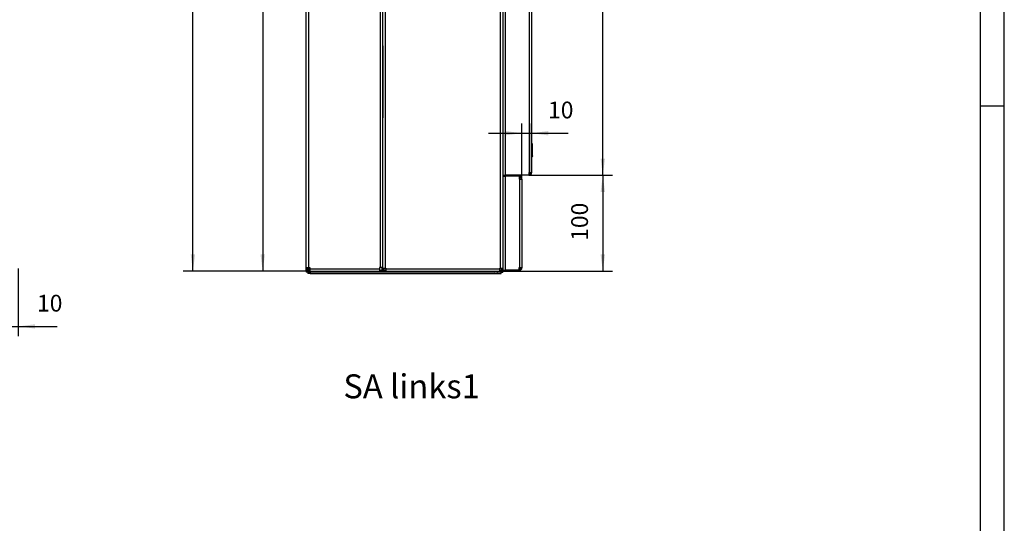
# Model space of a CAD drawing. Units: millimetres. Extents: x -5 to 589, y -7 to 413.
# Drawn here: x 383 to 589, y 203 to 308 of the extents above; entities that cross this region are included whole.
import ezdxf

# ---------------------------------------------------------------- set-up
doc = ezdxf.new("R2010")
doc.units = ezdxf.units.MM
doc.layers.add('1', color=7, linetype='Continuous')
doc.styles.add('CONVERTER_11', font='txt.shx', dxfattribs={"width": 0.9})
doc.dimstyles.new('ME10_DIM_11', dxfattribs={"dimtxt": 17.5, "dimasz": 17.5, "dimexe": 10, "dimexo": 0, "dimgap": 10, "dimtad": 1, "dimdsep": 46, "dimtxsty": 'CONVERTER_11', "dimsah": 1, "dimcen": 0.09, "dimclrd": 2, "dimclre": 2, "dimclrt": 3, "dimadec": 0, "dimazin": 0, "dimtfac": 1, "dimtdec": 4, "dimtix": 1, "dimtmove": 0, "dimatfit": 3, "dimfxl": 0, "dimtolj": 1, "dimtzin": 0, "dimarcsym": 0})
doc.dimstyles.new('ME10_DIM_12', dxfattribs={"dimtxt": 17.5, "dimasz": 17.5, "dimexe": 10, "dimexo": 0, "dimgap": 10, "dimtad": 1, "dimdsep": 46, "dimtxsty": 'CONVERTER_11', "dimsah": 1, "dimcen": 0.09, "dimclrd": 2, "dimclre": 2, "dimclrt": 3, "dimadec": 0, "dimazin": 0, "dimtfac": 1, "dimtdec": 4, "dimtix": 1, "dimtmove": 0, "dimatfit": 3, "dimfxl": 0, "dimtolj": 1, "dimtzin": 0, "dimarcsym": 0})
doc.dimstyles.new('ME10_DIM_13', dxfattribs={"dimtxt": 17.5, "dimasz": 17.5, "dimexe": 10, "dimexo": 0, "dimgap": 10, "dimtad": 1, "dimdsep": 46, "dimtxsty": 'CONVERTER_11', "dimsah": 1, "dimcen": 0.09, "dimclrd": 2, "dimclre": 2, "dimclrt": 3, "dimadec": 0, "dimazin": 0, "dimtfac": 1, "dimtdec": 4, "dimtix": 1, "dimtmove": 0, "dimatfit": 3, "dimfxl": 0, "dimtolj": 1, "dimtzin": 0, "dimarcsym": 0})
doc.dimstyles.new('ME10_DIM_19', dxfattribs={"dimtxt": 17.5, "dimasz": 17.5, "dimexe": 10, "dimexo": 0, "dimgap": 10, "dimtad": 1, "dimdsep": 46, "dimtxsty": 'CONVERTER_11', "dimsah": 1, "dimcen": 0.09, "dimclrd": 2, "dimclre": 2, "dimclrt": 3, "dimadec": 0, "dimazin": 0, "dimtfac": 1, "dimtdec": 4, "dimtix": 1, "dimtmove": 0, "dimatfit": 3, "dimfxl": 0, "dimtolj": 1, "dimtzin": 0, "dimarcsym": 0})
doc.dimstyles.new('ME10_DIM_20', dxfattribs={"dimtxt": 17.5, "dimasz": 17.5, "dimexe": 10, "dimexo": 0, "dimgap": 10, "dimtad": 1, "dimdsep": 46, "dimtxsty": 'CONVERTER_11', "dimsah": 1, "dimcen": 0.09, "dimclrd": 2, "dimclre": 2, "dimclrt": 3, "dimadec": 0, "dimazin": 0, "dimtfac": 1, "dimtdec": 4, "dimtix": 1, "dimtmove": 0, "dimatfit": 3, "dimfxl": 0, "dimtolj": 1, "dimtzin": 0, "dimarcsym": 0})
doc.dimstyles.new('ME10_DIM_32', dxfattribs={"dimtxt": 17.5, "dimasz": 17.5, "dimexe": 10, "dimexo": 0, "dimgap": 10, "dimtad": 1, "dimdsep": 46, "dimtxsty": 'CONVERTER_11', "dimsah": 1, "dimcen": 0.09, "dimclrd": 2, "dimclre": 2, "dimclrt": 3, "dimadec": 0, "dimazin": 0, "dimtfac": 1, "dimtdec": 4, "dimtix": 1, "dimtmove": 0, "dimatfit": 3, "dimfxl": 0, "dimtolj": 1, "dimtzin": 0, "dimarcsym": 0})

# ---------------------------------------------------------------- blocks, each defined once
blk = doc.blocks.new('_tb_frame_A2Q', base_point=(-5.33, -6.81))
at = {"layer": '1', "color": 2, "linetype": 'Continuous'}
for p, q in [((588.67, -6.81), (588.67, 413.19)), ((588.67, 290.19), (583.67, 290.19))]:
    blk.add_line(p, q, dxfattribs=at)
at = {"layer": '1', "color": 7, "linetype": 'Continuous'}
blk.add_line((583.67, -1.81), (583.67, 408.19), dxfattribs=at)
blk = doc.blocks.new('standkonsole_vkl_wandstehend_links_02_02_02__1', base_point=(2215.3, 1276.2))
at = {"color": 1, "linetype": 'Continuous'}
for p, q in [((2215.3, 1282.5), (2215.3, 1279.8)), ((2215.3, 1279.8), (2215.3, 1279.7)), ((2215.3, 1278.7), (2215.3, 1277.7)), ((2216.8, 1277.7), (2215.3, 1277.7)), ((2216.8, 1282.5), (2216.8, 1279.7)), ((2216.8, 1280), (2216.9, 1280.4)), ((2216.8, 1278.7), (2216.8, 1277.7)), ((2216.9, 1280.4), (2217.1, 1280.5)), ((2219.4, 1277.7), (2216.9, 1277.7)), ((2216.9, 1277.7), (2216.9, 1276.2)), ((2219.4, 1276.2), (2216.9, 1276.2)), ((2217, 1280.4), (2217.1, 1280.4)), ((2217.1, 1280.5), (2217.3, 1280.5)), ((2217.1, 1280.4), (2217.2, 1280.4)), ((2217.2, 1280.4), (2217.6, 1280.3)), ((2217.2, 1280.4), (2217.2, 1280.4)), ((2217.3, 1280.5), (2217.5, 1280.5)), ((2217.5, 1280.5), (2217.9, 1280.4)), ((2217.6, 1280.3), (2217.9, 1280.2)), ((2217.9, 1280.4), (2218.1, 1280.2)), ((2217.9, 1280.2), (2218, 1280.2)), ((2218, 1280.2), (2218.4, 1280)), ((2218.1, 1280.2), (2218.4, 1280)), ((2218.1, 1280.2), (2218.1, 1280.2)), ((2218.4, 1282.5), (2218.4, 1280)), ((2218.4, 1280), (2218.7, 1279.7)), ((2219.4, 1277.8), (2219, 1277.7)), ((2219.3, 1278.7), (2219.4, 1278.5)), ((2219.4, 1278.7), (2219.4, 1278.7)), ((2219.4, 1278.7), (2219.5, 1278.5)), ((2219.4, 1278.5), (2219.4, 1278.2)), ((2219.4, 1278.2), (2219.4, 1278.1)), ((2219.4, 1278.1), (2219.5, 1278)), ((2219.5, 1278), (2219.4, 1277.8)), ((2219.4, 1277.7), (2219.4, 1276.2)), ((2411.9, 1277.7), (2219.4, 1277.7)), ((2219.4, 1276.2), (2411.9, 1276.2)), ((2219.5, 1278.5), (2219.6, 1278.2)), ((2219.6, 1278.2), (2219.5, 1278)), ((2219.5, 1278), (2219.5, 1277.9)), ((2247.8, 1278.2), (2232.8, 1278.2)), ((2232.8, 1278.2), (2232.8, 1277.7)), ((2247.8, 1277.7), (2247.8, 1278.2)), ((2397.8, 1278.2), (2382.8, 1278.2)), ((2382.8, 1278.2), (2382.8, 1277.7)), ((2397.8, 1277.7), (2397.8, 1278.2)), ((2411.9, 1276.2), (2418.7, 1276.2)), ((2413.3, 1278.7), (2413.3, 1278.7)), ((2418.7, 1277.7), (2414.4, 1277.7)), ((2414.7, 1278.2), (2414.8, 1278.7)), ((2416.1, 1278.5), (2416.2, 1278.7)), ((2416.1, 1278.5), (2416.1, 1278.5)), ((2416.1, 1278.2), (2416.1, 1278.5)), ((2416.1, 1278.1), (2416.1, 1278.2)), ((2416.1, 1278.2), (2416.1, 1278.2)), ((2416.1, 1278), (2416.1, 1278.1)), ((2416.1, 1278), (2416.1, 1278.1)), ((2416.1, 1277.9), (2416.1, 1278)), ((2416.4, 1277.7), (2416.1, 1277.9)), ((2416.2, 1278.7), (2416.3, 1278.7)), ((2416.2, 1278.2), (2416.3, 1278.3)), ((2416.2, 1278.1), (2416.2, 1278.2)), ((2416.2, 1277.8), (2416.2, 1278.1)), ((2416.3, 1278.3), (2416.4, 1278.6)), ((2416.4, 1278.6), (2416.4, 1278.7)), ((2417.3, 1279.9), (2417.5, 1280)), ((2417.3, 1279.8), (2417.6, 1280)), ((2417.5, 1280), (2417.8, 1280.2)), ((2417.5, 1280), (2417.5, 1280)), ((2417.6, 1280), (2417.8, 1280)), ((2417.8, 1280.2), (2418.1, 1280.3)), ((2417.8, 1280), (2418, 1280.1)), ((2418, 1280.1), (2418.4, 1280.2)), ((2418.1, 1280.3), (2418.3, 1280.3)), ((2418.3, 1280.3), (2418.6, 1280.3)), ((2418.4, 1280.2), (2418.5, 1280.2)), ((2418.4, 1280.2), (2418.4, 1280.2)), ((2418.5, 1280.2), (2418.6, 1280.2)), ((2418.6, 1280.3), (2418.7, 1280.2)), ((2418.7, 1280.2), (2418.8, 1279.8)), ((2418.7, 1276.2), (2418.7, 1277.7)), ((2418.8, 1281.8), (2418.8, 1279.7)), ((2418.8, 1278.7), (2418.8, 1277.8)), ((2418.8, 1277.8), (2420.3, 1277.8)), ((2420.3, 1279.8), (2420.3, 1279.7)), ((2420.3, 1278.7), (2420.3, 1277.8))]:
    blk.add_line(p, q, dxfattribs=at)
for radius, start, end in [(1.6, 270.0005, 337.5015), (3.1, 270.0002, 337.5005)]:
    blk.add_arc((2411.9, 1279.3), radius, start, end, dxfattribs=at)
blk = doc.blocks.new('seitenblech_serie6_decke_vorne_rechts__2', base_point=(2295.3, 1279.7))
at = {"color": 1, "linetype": 'Continuous'}
for p, q in [((2296.3, 1862.7), (2295.3, 1862.7)), ((2417.3, 1279.7), (2418.8, 1279.7))]:
    blk.add_line(p, q, dxfattribs=at)
blk = doc.blocks.new('frontpaneel_bg66__3', base_point=(2419.3, 1378.7))
at = {"color": 1, "linetype": 'Continuous'}
for p, q in [((2420.3, 1881.1), (2420.5, 1882.1)), ((2420.3, 1881.1), (2420.4, 1881.4)), ((2420.3, 1881.1), (2420.3, 1881.1)), ((2420.3, 1881.1), (2420.3, 1881.1)), ((2420.3, 1881.1), (2420.3, 1378.8)), ((2420.4, 1881.4), (2420.5, 1881.5)), ((2420.5, 1882.1), (2421.1, 1883)), ((2420.5, 1881.5), (2420.7, 1881.7)), ((2420.7, 1881.7), (2421, 1881.9)), ((2421, 1881.9), (2421.1, 1881.9)), ((2421.1, 1883), (2421.9, 1883.6)), ((2421.1, 1881.9), (2421.4, 1882.1)), ((2421.4, 1882.1), (2421.9, 1882.3)), ((2421.7, 1882.2), (2421.8, 1882.3)), ((2421.8, 1882.3), (2422.3, 1882.6)), ((2421.9, 1883.6), (2422.9, 1883.7)), ((2421.9, 1882.3), (2422.1, 1882.4)), ((2422.1, 1882.4), (2422.8, 1882.6)), ((2422.3, 1882.6), (2422.9, 1882.7)), ((2422.8, 1882.6), (2422.9, 1882.6)), ((2447.3, 1883.7), (2422.9, 1883.7)), ((2422.9, 1882.7), (2422.9, 1883.7)), ((2447.3, 1882.7), (2422.9, 1882.7)), ((2422.9, 1882.6), (2447.3, 1882.6)), ((2422.9, 1882.6), (2422.9, 1378.8)), ((2447.3, 1883.7), (2447.3, 1882.7)), ((2447.3, 1883.7), (2447.7, 1883.7)), ((2447.3, 1882.7), (2447.7, 1882.7)), ((2447.3, 1880.7), (2447.3, 1882.6)), ((2447.7, 1880.7), (2447.3, 1880.7)), ((2450.3, 1880.7), (2447.7, 1880.7)), ((2447.7, 1880.7), (2447.7, 1381.7)), ((2449.3, 1881.1), (2449.3, 1880.7)), ((2450.3, 1881.1), (2450.3, 1880.7)), ((2450.3, 1880.7), (2450.3, 1381.7)), ((2419.3, 1863.9), (2419.3, 1863.9)), ((2420.3, 1378.8), (2422.9, 1378.8)), ((2421.8, 1378.7), (2424.3, 1378.7)), ((2447.3, 1378.7), (2422.9, 1378.8)), ((2447.3, 1378.7), (2424.3, 1378.7)), ((2447.3, 1381.7), (2447.3, 1378.7)), ((2447.7, 1381.7), (2447.3, 1381.7)), ((2447.7, 1379.7), (2447.3, 1379.7)), ((2447.7, 1378.7), (2447.3, 1378.7)), ((2447.7, 1381.7), (2450.3, 1381.7)), ((2449.3, 1381.7), (2449.3, 1381.3)), ((2450.3, 1381.7), (2450.3, 1381.3))]:
    blk.add_line(p, q, dxfattribs=at)
for centre, radius, start, end in [((2447.7, 1881.1), 2.6, 0, 90), ((2447.7, 1881.1), 1.6, 0, 90), ((2418.7, 1865.3), 1.6, 292.5003, 359.9998), ((2447.7, 1381.3), 1.6, 270, 0), ((2447.7, 1381.3), 2.6, 270, 0)]:
    blk.add_arc(centre, radius, start, end, dxfattribs=at)
blk = doc.blocks.new('standkonsole_vkl_wandstehend_rechts_02_02_02__4', base_point=(2217.2, 1277.7))
at = {"color": 1, "linetype": 'Continuous'}
for p, q in [((2217.2, 1280.4), (2217.2, 1280.4)), ((2219.4, 1278.5), (2219.4, 1278.2)), ((2416.4, 1277.7), (2416.3, 1277.8)), ((2417.6, 1280), (2417.8, 1280)), ((2417.8, 1280), (2418, 1280.1)), ((2418.4, 1280.2), (2418.4, 1280.2))]:
    blk.add_line(p, q, dxfattribs=at)
blk = doc.blocks.new('seitenblech_serie6_decke_vorne_links__5', base_point=(2295.3, 1278.7))
at = {"color": 1, "linetype": 'Continuous'}
for p, q in [((2295.3, 1863.7), (2295.3, 1862.7)), ((2295.3, 1863.7), (2296.3, 1863.7)), ((2295.3, 1860.7), (2295.3, 1862.7)), ((2296.3, 1862.7), (2295.3, 1862.7)), ((2295.3, 1862.7), (2298.3, 1862.7)), ((2297.9, 1860.7), (2295.3, 1860.7)), ((2295.3, 1282.5), (2295.3, 1860.7)), ((2296.3, 1860.7), (2296.3, 1862.7)), ((2297.6, 1863.7), (2297.7, 1863.7)), ((2298.3, 1860.7), (2297.9, 1860.7)), ((2297.9, 1281.7), (2297.9, 1860.7)), ((2298.3, 1863.7), (2417.3, 1863.7)), ((2298.3, 1863.7), (2298.3, 1861.1)), ((2298.3, 1861.1), (2417.3, 1861.1)), ((2298.3, 1861.1), (2298.3, 1860.7)), ((2417.3, 1861.1), (2417.3, 1863.7)), ((2417.3, 1862.7), (2420.3, 1862.7)), ((2417.3, 1860.7), (2417.3, 1861.1)), ((2417.7, 1860.7), (2417.3, 1860.7)), ((2420.3, 1860.7), (2417.7, 1860.7)), ((2417.7, 1860.7), (2417.7, 1281.7)), ((2418, 1863.7), (2418.1, 1863.7)), ((2419.3, 1863.7), (2420.3, 1863.7)), ((2419.3, 1862.7), (2419.3, 1860.7)), ((2420.3, 1862.7), (2419.3, 1862.7)), ((2420.3, 1378.8), (2420.3, 1377.7)), ((2420.3, 1377.7), (2420.3, 1281.7)), ((2295.3, 1281.7), (2297.9, 1281.7)), ((2295.3, 1279.8), (2295.3, 1279.9)), ((2295.3, 1279.8), (2296.3, 1279.8)), ((2295.3, 1279.7), (2295.3, 1278.7)), ((2298.3, 1279.7), (2295.3, 1279.7)), ((2298.3, 1278.7), (2295.3, 1278.7)), ((2296.3, 1279.8), (2296.3, 1281.7)), ((2297.9, 1281.7), (2298.3, 1281.7)), ((2298.3, 1281.7), (2298.3, 1281.3)), ((2298.3, 1281.3), (2417.3, 1281.3)), ((2298.3, 1281.3), (2298.3, 1278.7)), ((2298.3, 1278.7), (2417.3, 1278.7)), ((2417.3, 1281.3), (2417.3, 1281.7)), ((2417.3, 1281.7), (2417.7, 1281.7)), ((2417.3, 1278.7), (2417.3, 1281.3)), ((2420.3, 1279.7), (2417.3, 1279.7)), ((2420.3, 1278.7), (2417.3, 1278.7)), ((2417.7, 1281.7), (2420.3, 1281.7)), ((2419.3, 1281.7), (2419.3, 1279.8)), ((2419.3, 1279.8), (2420.3, 1279.8)), ((2420.3, 1278.7), (2420.3, 1279.7))]:
    blk.add_line(p, q, dxfattribs=at)
blk = doc.blocks.new('ansaugblende_lochung_rv4_6_bg66_wandstehend_02__7', base_point=(2420.3, 1279.7))
at = {"color": 1, "linetype": 'Continuous'}
for p, q in [((2420.3, 1377.7), (2422.9, 1377.7)), ((2420.3, 1377.7), (2420.3, 1281.7)), ((2437.3, 1377.7), (2422.9, 1377.7)), ((2422.9, 1377.7), (2422.9, 1279.7)), ((2437.7, 1377.7), (2437.3, 1377.7)), ((2437.3, 1377.7), (2437.3, 1374.7)), ((2437.7, 1376.7), (2437.3, 1376.7)), ((2438.3, 1377.7), (2437.7, 1377.7)), ((2438.7, 1377.6), (2438.3, 1377.7)), ((2438.7, 1377.5), (2438.7, 1377.6)), ((2438.9, 1377.5), (2438.7, 1377.5)), ((2439.2, 1377.3), (2438.9, 1377.5)), ((2439.5, 1377), (2439.2, 1377.3)), ((2439.6, 1377), (2439.5, 1377)), ((2439.8, 1376.7), (2439.6, 1377)), ((2439.9, 1376.5), (2439.8, 1376.7)), ((2439.9, 1376.5), (2439.9, 1376.5)), ((2440, 1376.4), (2439.9, 1376.5)), ((2440, 1376.3), (2440, 1376.4)), ((2437.3, 1374.7), (2437.7, 1374.7)), ((2437.7, 1374.7), (2440.3, 1374.7)), ((2437.7, 1374.7), (2437.7, 1282.7)), ((2439.3, 1374.7), (2439.3, 1375.1)), ((2440.3, 1374.7), (2440.3, 1375.1)), ((2440.3, 1374.7), (2440.3, 1282.7)), ((2420.3, 1281.7), (2420.3, 1279.7)), ((2420.3, 1279.7), (2422.9, 1279.7)), ((2437.3, 1279.7), (2422.9, 1279.7)), ((2437.3, 1279.7), (2437.3, 1282.7)), ((2437.3, 1282.7), (2437.7, 1282.7)), ((2437.7, 1280.7), (2437.3, 1280.7)), ((2437.7, 1279.7), (2437.3, 1279.7)), ((2437.7, 1282.7), (2440.3, 1282.7)), ((2437.7, 1279.7), (2438.3, 1279.8)), ((2438.3, 1279.8), (2438.7, 1279.9)), ((2438.7, 1280), (2438.9, 1280)), ((2438.7, 1279.9), (2438.7, 1280)), ((2438.9, 1280), (2439.2, 1280.2)), ((2439.2, 1280.2), (2439.5, 1280.5)), ((2439.3, 1282.7), (2439.3, 1282.3)), ((2439.5, 1280.5), (2439.6, 1280.5)), ((2439.8, 1280.8), (2439.6, 1280.5)), ((2439.8, 1280.8), (2439.6, 1280.5)), ((2439.6, 1280.5), (2439.8, 1280.8)), ((2439.6, 1280.5), (2439.8, 1280.8)), ((2439.6, 1280.5), (2439.8, 1280.8)), ((2439.8, 1280.8), (2439.6, 1280.5)), ((2439.6, 1280.5), (2439.8, 1280.8)), ((2439.6, 1280.5), (2439.8, 1280.8)), ((2439.6, 1280.5), (2439.8, 1280.8)), ((2439.8, 1280.8), (2439.6, 1280.5)), ((2439.6, 1280.5), (2439.8, 1280.8)), ((2439.6, 1280.5), (2439.8, 1280.8)), ((2439.8, 1280.8), (2439.6, 1280.5)), ((2439.8, 1280.8), (2439.6, 1280.5)), ((2439.8, 1280.8), (2439.6, 1280.5)), ((2439.8, 1280.8), (2439.6, 1280.5)), ((2439.8, 1280.8), (2439.6, 1280.5)), ((2439.6, 1280.5), (2439.8, 1280.8)), ((2439.6, 1280.5), (2439.8, 1280.8)), ((2439.6, 1280.5), (2439.8, 1280.8)), ((2439.8, 1280.8), (2439.6, 1280.5)), ((2439.6, 1280.5), (2439.8, 1280.8)), ((2439.6, 1280.5), (2439.8, 1280.8)), ((2439.8, 1280.8), (2439.6, 1280.5)), ((2439.8, 1280.8), (2439.6, 1280.5)), ((2439.8, 1280.8), (2439.6, 1280.5)), ((2439.6, 1280.5), (2439.8, 1280.8)), ((2439.8, 1280.8), (2439.6, 1280.5)), ((2439.8, 1280.8), (2439.6, 1280.5)), ((2439.6, 1280.5), (2439.8, 1280.8)), ((2439.8, 1280.8), (2439.6, 1280.5)), ((2439.6, 1280.5), (2439.8, 1280.8)), ((2439.8, 1280.8), (2439.6, 1280.5)), ((2439.8, 1280.8), (2439.6, 1280.5)), ((2439.8, 1280.8), (2439.6, 1280.5)), ((2439.8, 1280.8), (2439.6, 1280.5)), ((2439.6, 1280.5), (2439.8, 1280.8)), ((2439.8, 1280.8), (2439.6, 1280.5)), ((2439.6, 1280.5), (2439.8, 1280.8)), ((2439.8, 1280.8), (2439.6, 1280.5)), ((2439.6, 1280.5), (2439.8, 1280.8)), ((2439.6, 1280.5), (2439.8, 1280.8)), ((2439.6, 1280.5), (2439.8, 1280.8)), ((2439.6, 1280.5), (2439.8, 1280.8)), ((2439.8, 1280.8), (2439.6, 1280.5)), ((2439.8, 1280.8), (2439.6, 1280.5)), ((2439.8, 1280.8), (2439.6, 1280.5)), ((2439.6, 1280.5), (2439.8, 1280.8)), ((2439.6, 1280.5), (2439.8, 1280.8)), ((2439.6, 1280.5), (2439.8, 1280.8)), ((2439.8, 1280.8), (2439.6, 1280.5)), ((2439.8, 1280.8), (2439.6, 1280.5)), ((2439.8, 1280.8), (2439.6, 1280.5)), ((2439.8, 1280.8), (2439.6, 1280.5)), ((2439.6, 1280.5), (2439.8, 1280.8)), ((2439.6, 1280.5), (2439.8, 1280.8)), ((2439.6, 1280.5), (2439.8, 1280.8)), ((2439.6, 1280.5), (2439.8, 1280.8)), ((2439.6, 1280.5), (2439.8, 1280.8)), ((2439.6, 1280.5), (2439.8, 1280.8)), ((2439.8, 1280.8), (2439.6, 1280.5)), ((2439.8, 1280.8), (2439.6, 1280.5)), ((2439.8, 1280.8), (2439.6, 1280.5)), ((2439.8, 1280.8), (2439.6, 1280.5)), ((2439.6, 1280.5), (2439.8, 1280.8)), ((2439.6, 1280.5), (2439.8, 1280.8)), ((2439.6, 1280.5), (2439.8, 1280.8)), ((2439.8, 1280.8), (2439.6, 1280.5)), ((2439.6, 1280.5), (2439.8, 1280.8)), ((2439.6, 1280.5), (2439.8, 1280.8)), ((2439.8, 1280.8), (2439.6, 1280.5)), ((2439.6, 1280.5), (2439.8, 1280.8)), ((2439.8, 1280.8), (2439.6, 1280.5)), ((2439.6, 1280.5), (2439.8, 1280.8)), ((2439.8, 1280.8), (2439.6, 1280.5)), ((2439.8, 1280.8), (2439.6, 1280.5)), ((2439.6, 1280.5), (2439.8, 1280.8)), ((2439.6, 1280.5), (2439.8, 1280.8)), ((2439.8, 1280.8), (2439.6, 1280.5)), ((2439.8, 1280.8), (2439.6, 1280.5)), ((2439.8, 1280.8), (2439.6, 1280.5)), ((2439.8, 1280.8), (2439.6, 1280.5)), ((2439.8, 1280.8), (2439.6, 1280.5)), ((2439.6, 1280.5), (2439.8, 1280.8)), ((2439.8, 1280.8), (2439.6, 1280.5)), ((2439.6, 1280.5), (2439.8, 1280.8)), ((2439.6, 1280.5), (2439.8, 1280.8)), ((2439.8, 1280.8), (2439.6, 1280.5)), ((2439.8, 1280.8), (2439.6, 1280.5)), ((2439.8, 1280.8), (2439.6, 1280.5)), ((2439.8, 1280.8), (2439.6, 1280.5)), ((2439.8, 1280.8), (2439.6, 1280.5)), ((2439.8, 1280.8), (2439.6, 1280.5)), ((2439.6, 1280.5), (2439.8, 1280.8)), ((2439.6, 1280.5), (2439.8, 1280.8)), ((2439.8, 1280.8), (2439.6, 1280.5)), ((2439.8, 1280.8), (2439.6, 1280.5)), ((2439.6, 1280.5), (2439.8, 1280.8)), ((2439.8, 1280.8), (2439.6, 1280.5)), ((2439.6, 1280.5), (2439.8, 1280.8)), ((2439.8, 1280.8), (2439.6, 1280.5)), ((2439.6, 1280.5), (2439.8, 1280.8)), ((2439.8, 1280.8), (2439.6, 1280.5)), ((2439.8, 1280.8), (2439.6, 1280.5)), ((2439.8, 1280.8), (2439.6, 1280.5)), ((2439.8, 1280.8), (2439.6, 1280.5)), ((2439.6, 1280.5), (2439.8, 1280.8)), ((2439.8, 1280.8), (2439.6, 1280.5)), ((2439.6, 1280.5), (2439.8, 1280.8)), ((2439.6, 1280.5), (2439.8, 1280.8)), ((2439.8, 1280.8), (2439.6, 1280.5)), ((2439.6, 1280.5), (2439.8, 1280.8)), ((2439.6, 1280.5), (2439.8, 1280.8)), ((2439.8, 1280.8), (2439.6, 1280.5)), ((2439.6, 1280.5), (2439.8, 1280.8)), ((2439.8, 1280.8), (2439.6, 1280.5)), ((2439.8, 1280.8), (2439.6, 1280.5)), ((2439.8, 1280.8), (2439.6, 1280.5)), ((2439.8, 1280.8), (2439.6, 1280.5)), ((2439.6, 1280.5), (2439.8, 1280.8)), ((2439.6, 1280.5), (2439.8, 1280.8)), ((2439.8, 1280.8), (2439.6, 1280.5)), ((2439.6, 1280.5), (2439.8, 1280.8)), ((2439.8, 1280.8), (2439.6, 1280.5)), ((2439.8, 1280.8), (2439.6, 1280.5)), ((2439.6, 1280.5), (2439.8, 1280.8)), ((2439.6, 1280.5), (2439.8, 1280.8)), ((2439.6, 1280.5), (2439.8, 1280.8)), ((2439.6, 1280.5), (2439.8, 1280.8)), ((2439.8, 1280.8), (2439.6, 1280.5)), ((2439.6, 1280.5), (2439.8, 1280.8)), ((2439.8, 1280.8), (2439.6, 1280.5)), ((2439.6, 1280.5), (2439.8, 1280.8)), ((2439.8, 1280.8), (2439.6, 1280.5)), ((2439.6, 1280.5), (2439.8, 1280.8)), ((2439.8, 1280.8), (2439.6, 1280.5)), ((2439.6, 1280.5), (2439.8, 1280.8)), ((2439.6, 1280.5), (2439.8, 1280.8)), ((2439.6, 1280.5), (2439.8, 1280.8)), ((2439.6, 1280.5), (2439.8, 1280.8)), ((2439.6, 1280.5), (2439.8, 1280.8)), ((2439.8, 1280.8), (2439.6, 1280.5)), ((2439.6, 1280.5), (2439.8, 1280.8)), ((2439.6, 1280.5), (2439.8, 1280.8)), ((2439.6, 1280.5), (2439.8, 1280.8)), ((2439.6, 1280.5), (2439.8, 1280.8)), ((2439.6, 1280.5), (2439.8, 1280.8)), ((2439.8, 1280.8), (2439.6, 1280.5)), ((2439.8, 1280.8), (2439.6, 1280.5)), ((2439.8, 1280.8), (2439.6, 1280.5)), ((2439.6, 1280.5), (2439.8, 1280.8)), ((2439.6, 1280.5), (2439.8, 1280.8)), ((2439.8, 1280.8), (2439.6, 1280.5)), ((2439.8, 1280.8), (2439.6, 1280.5)), ((2439.8, 1280.8), (2439.6, 1280.5)), ((2439.8, 1280.8), (2439.6, 1280.5)), ((2439.6, 1280.5), (2439.8, 1280.8)), ((2439.8, 1280.8), (2439.6, 1280.5)), ((2439.8, 1280.8), (2439.6, 1280.5)), ((2439.6, 1280.5), (2439.8, 1280.8)), ((2439.6, 1280.5), (2439.8, 1280.8)), ((2439.8, 1280.8), (2439.6, 1280.5)), ((2439.6, 1280.5), (2439.8, 1280.8)), ((2439.6, 1280.5), (2439.8, 1280.8)), ((2439.8, 1280.8), (2439.6, 1280.5)), ((2439.8, 1280.8), (2439.6, 1280.5)), ((2439.6, 1280.5), (2439.8, 1280.8)), ((2439.6, 1280.5), (2439.8, 1280.8)), ((2439.6, 1280.5), (2439.8, 1280.8)), ((2439.6, 1280.5), (2439.8, 1280.8)), ((2439.8, 1280.8), (2439.6, 1280.5)), ((2439.6, 1280.5), (2439.8, 1280.8)), ((2439.8, 1280.8), (2439.6, 1280.5)), ((2439.6, 1280.5), (2439.8, 1280.8)), ((2439.6, 1280.5), (2439.8, 1280.8)), ((2439.8, 1280.8), (2439.6, 1280.5)), ((2439.6, 1280.5), (2439.8, 1280.8)), ((2439.6, 1280.5), (2439.8, 1280.8)), ((2439.8, 1280.8), (2439.6, 1280.5)), ((2439.6, 1280.5), (2439.8, 1280.8)), ((2439.6, 1280.5), (2439.8, 1280.8)), ((2439.8, 1280.8), (2439.6, 1280.5)), ((2439.6, 1280.5), (2439.8, 1280.8)), ((2439.6, 1280.5), (2439.8, 1280.8)), ((2439.8, 1280.8), (2439.6, 1280.5)), ((2439.8, 1280.8), (2439.6, 1280.5)), ((2439.6, 1280.5), (2439.8, 1280.8)), ((2439.6, 1280.5), (2439.8, 1280.8)), ((2439.8, 1280.8), (2439.6, 1280.5)), ((2439.8, 1280.8), (2439.6, 1280.5)), ((2439.8, 1280.8), (2439.6, 1280.5)), ((2439.6, 1280.5), (2439.8, 1280.8)), ((2439.8, 1280.8), (2439.6, 1280.5)), ((2439.6, 1280.5), (2439.8, 1280.8)), ((2439.6, 1280.5), (2439.8, 1280.8)), ((2439.8, 1280.8), (2439.6, 1280.5)), ((2439.8, 1280.8), (2439.6, 1280.5)), ((2439.6, 1280.5), (2439.8, 1280.8)), ((2439.8, 1280.8), (2439.6, 1280.5)), ((2439.6, 1280.5), (2439.8, 1280.8)), ((2439.8, 1280.8), (2439.6, 1280.5)), ((2439.8, 1280.8), (2439.6, 1280.5)), ((2439.8, 1280.8), (2439.6, 1280.5)), ((2439.8, 1280.8), (2439.6, 1280.5)), ((2439.8, 1280.8), (2439.6, 1280.5)), ((2439.6, 1280.5), (2439.8, 1280.8)), ((2439.8, 1280.8), (2439.6, 1280.5)), ((2439.8, 1280.8), (2439.6, 1280.5)), ((2439.8, 1280.8), (2439.6, 1280.5)), ((2439.6, 1280.5), (2439.8, 1280.8)), ((2439.6, 1280.5), (2439.8, 1280.8)), ((2439.6, 1280.5), (2439.8, 1280.8)), ((2439.6, 1280.5), (2439.8, 1280.8)), ((2439.6, 1280.5), (2439.8, 1280.8)), ((2439.8, 1280.8), (2439.6, 1280.5)), ((2439.8, 1280.8), (2439.6, 1280.5)), ((2439.6, 1280.5), (2439.8, 1280.8)), ((2439.8, 1280.8), (2439.6, 1280.5)), ((2439.6, 1280.5), (2439.8, 1280.8)), ((2439.8, 1280.8), (2439.6, 1280.5)), ((2439.8, 1280.8), (2439.6, 1280.5)), ((2439.8, 1280.8), (2439.6, 1280.5)), ((2439.8, 1280.8), (2439.6, 1280.5)), ((2439.6, 1280.5), (2439.8, 1280.8)), ((2439.8, 1280.8), (2439.6, 1280.5)), ((2439.8, 1280.8), (2439.6, 1280.5)), ((2439.8, 1280.8), (2439.6, 1280.5)), ((2439.8, 1280.8), (2439.6, 1280.5)), ((2439.6, 1280.5), (2439.8, 1280.8)), ((2439.6, 1280.5), (2439.8, 1280.8)), ((2439.6, 1280.5), (2439.8, 1280.8)), ((2439.6, 1280.5), (2439.8, 1280.8)), ((2439.6, 1280.5), (2439.8, 1280.8)), ((2439.8, 1280.8), (2439.6, 1280.5)), ((2439.6, 1280.5), (2439.8, 1280.8)), ((2439.6, 1280.5), (2439.8, 1280.8)), ((2439.6, 1280.5), (2439.8, 1280.8)), ((2439.6, 1280.5), (2439.8, 1280.8)), ((2439.8, 1280.8), (2439.6, 1280.5)), ((2439.6, 1280.5), (2439.8, 1280.8)), ((2439.6, 1280.5), (2439.8, 1280.8)), ((2439.6, 1280.5), (2439.8, 1280.8)), ((2439.8, 1280.8), (2439.6, 1280.5)), ((2439.6, 1280.5), (2439.8, 1280.8)), ((2439.8, 1280.8), (2439.6, 1280.5)), ((2439.6, 1280.5), (2439.8, 1280.8)), ((2439.6, 1280.5), (2439.8, 1280.8)), ((2439.6, 1280.5), (2439.8, 1280.8)), ((2439.8, 1280.8), (2439.6, 1280.5)), ((2439.8, 1280.8), (2439.6, 1280.5)), ((2439.6, 1280.5), (2439.8, 1280.8)), ((2439.8, 1280.8), (2439.6, 1280.5)), ((2439.6, 1280.5), (2439.8, 1280.8)), ((2439.6, 1280.5), (2439.8, 1280.8)), ((2439.6, 1280.5), (2439.8, 1280.8)), ((2439.8, 1280.8), (2439.6, 1280.5)), ((2439.6, 1280.5), (2439.8, 1280.8)), ((2439.8, 1280.8), (2439.6, 1280.5)), ((2439.6, 1280.5), (2439.8, 1280.8)), ((2439.6, 1280.5), (2439.8, 1280.8)), ((2439.8, 1280.8), (2439.6, 1280.5)), ((2439.8, 1280.8), (2439.6, 1280.5)), ((2439.8, 1280.8), (2439.6, 1280.5)), ((2439.6, 1280.5), (2439.8, 1280.8)), ((2439.8, 1280.8), (2439.6, 1280.5)), ((2439.8, 1280.8), (2439.6, 1280.5)), ((2439.6, 1280.5), (2439.8, 1280.8)), ((2439.8, 1280.8), (2439.6, 1280.5)), ((2439.8, 1280.8), (2439.6, 1280.5)), ((2439.6, 1280.5), (2439.8, 1280.8)), ((2439.8, 1280.8), (2439.9, 1281)), ((2439.9, 1281), (2440, 1281.1)), ((2439.9, 1281), (2439.9, 1281)), ((2440, 1281.1), (2440, 1281.2)), ((2440.3, 1282.7), (2440.3, 1282.3))]:
    blk.add_line(p, q, dxfattribs=at)
for centre, radius, start, end in [((2437.7, 1375.1), 2.6, 0, 90), ((2437.7, 1375.1), 1.6, 0, 90), ((2437.7, 1282.3), 1.6, 270, 0), ((2437.7, 1282.3), 2.6, 270, 0)]:
    blk.add_arc(centre, radius, start, end, dxfattribs=at)
blk = doc.blocks.new('seitenblech_serie6_decke_hinten_rechts_02__8', base_point=(2215.3, 1279.7))
at = {"color": 1, "linetype": 'Continuous'}
for p, q in [((2216.3, 1863.7), (2216.3, 1860.7)), ((2294.2, 1863.7), (2294.2, 1863.3)), ((2215.3, 1829.2), (2215.3, 1828.7)), ((2295.3, 1513.7), (2295.3, 1508.7)), ((2295.3, 1508.7), (2295.3, 1438.7)), ((2218.3, 1279.9), (2218.3, 1280)), ((2218.3, 1279.7), (2218.3, 1279.9))]:
    blk.add_line(p, q, dxfattribs=at)
blk = doc.blocks.new('seitenblech_serie6_decke_hinten_links_02__9', base_point=(2215.3, 1278.7))
at = {"color": 1, "linetype": 'Continuous'}
for p, q in [((2215.3, 1860.7), (2215.3, 1863.7)), ((2217.9, 1860.7), (2215.3, 1860.7)), ((2215.3, 1282.5), (2215.3, 1860.7)), ((2216.3, 1860.7), (2216.3, 1863.7)), ((2216.4, 1863.7), (2216.4, 1862.7)), ((2216.4, 1863.7), (2218.3, 1863.7)), ((2216.4, 1862.7), (2218.3, 1862.7)), ((2218.3, 1860.7), (2217.9, 1860.7)), ((2217.9, 1282.5), (2217.9, 1860.7)), ((2292.3, 1863.7), (2218.3, 1863.7)), ((2218.3, 1863.7), (2218.3, 1861.1)), ((2292.3, 1861.1), (2218.3, 1861.1)), ((2218.3, 1861.1), (2218.3, 1860.7)), ((2292.3, 1861.1), (2292.3, 1863.7)), ((2292.3, 1862.7), (2294.2, 1862.7)), ((2292.3, 1860.7), (2292.3, 1861.1)), ((2292.7, 1860.7), (2292.3, 1860.7)), ((2295.3, 1860.7), (2292.7, 1860.7)), ((2292.7, 1282.5), (2292.7, 1860.7)), ((2294.2, 1862.7), (2294.2, 1863.7)), ((2294.3, 1863.7), (2294.3, 1860.7)), ((2295.3, 1863.7), (2295.3, 1860.7)), ((2295.3, 1282.5), (2295.3, 1860.7)), ((2215.3, 1282.5), (2217.9, 1282.5)), ((2215.3, 1279.8), (2215.3, 1282.5)), ((2215.3, 1279.8), (2216.3, 1279.8)), ((2219.1, 1279.7), (2215.3, 1279.7)), ((2215.3, 1279.7), (2215.3, 1278.7)), ((2219.1, 1278.7), (2215.3, 1278.7)), ((2216.3, 1279.8), (2216.3, 1282.5)), ((2217.9, 1282.5), (2219.1, 1282.5)), ((2219.1, 1282.5), (2219.1, 1281.3)), ((2219.1, 1281.3), (2291.6, 1281.3)), ((2219.1, 1281.3), (2219.1, 1278.7)), ((2219.1, 1278.7), (2291.6, 1278.7)), ((2292.7, 1282.5), (2291.6, 1282.5)), ((2291.6, 1282.5), (2291.6, 1281.3)), ((2291.6, 1281.3), (2291.6, 1278.7)), ((2291.6, 1279.7), (2295.3, 1279.7)), ((2291.6, 1278.7), (2295.3, 1278.7)), ((2295.3, 1282.5), (2292.7, 1282.5)), ((2294.3, 1279.8), (2294.3, 1282.5)), ((2295.3, 1279.8), (2294.3, 1279.8)), ((2295.3, 1279.8), (2295.3, 1282.5)), ((2295.3, 1279.7), (2295.3, 1278.7))]:
    blk.add_line(p, q, dxfattribs=at)
blk = doc.blocks.new('logo_kampmann__17', base_point=(2450.3, 1397.9))
at = {"color": 1, "linetype": 'Continuous'}
for p, q in [((2450.3, 1411.6), (2451.4, 1411.6)), ((2451.4, 1411.6), (2450.3, 1411.6)), ((2450.3, 1406.7), (2450.3, 1411.6)), ((2450.3, 1411.6), (2450.3, 1411.6)), ((2451.4, 1406.7), (2451.4, 1411.6)), ((2451.4, 1411.6), (2451.4, 1411.6)), ((2451.4, 1406.7), (2450.3, 1406.7)), ((2450.3, 1406.7), (2450.3, 1406.6)), ((2450.3, 1406.6), (2451.4, 1406.6)), ((2450.3, 1406.6), (2450.3, 1398.9)), ((2450.3, 1398.9), (2451.4, 1398.9)), ((2450.3, 1398.9), (2450.3, 1398.7)), ((2450.3, 1397.9), (2450.3, 1398.7)), ((2451.4, 1398.7), (2450.3, 1398.7)), ((2451.4, 1397.9), (2450.3, 1397.9)), ((2451.4, 1397.9), (2450.3, 1397.9)), ((2450.3, 1397.9), (2450.3, 1397.9)), ((2451.4, 1406.7), (2451.4, 1406.6)), ((2451.4, 1398.9), (2451.4, 1406.6)), ((2451.4, 1398.9), (2451.4, 1398.7)), ((2451.4, 1397.9), (2451.4, 1398.7)), ((2451.4, 1397.9), (2451.4, 1397.9))]:
    blk.add_line(p, q, dxfattribs=at)
blk = doc.blocks.new('verkleidung_umluft_bg66_wandstehend_an-re_kacontroller_links__18', base_point=(2215.3, 1276.2))
for name, p in [('frontpaneel_bg66__3', (2419.3, 1378.7)), ('seitenblech_serie6_decke_hinten_rechts_02__8', (2215.3, 1279.7)), ('seitenblech_serie6_decke_hinten_links_02__9', (2215.3, 1278.7)), ('seitenblech_serie6_decke_vorne_links__5', (2295.3, 1278.7)), ('seitenblech_serie6_decke_vorne_rechts__2', (2295.3, 1279.7)), ('logo_kampmann__17', (2450.3, 1397.9)), ('ansaugblende_lochung_rv4_6_bg66_wandstehend_02__7', (2420.3, 1279.7)), ('standkonsole_vkl_wandstehend_links_02_02_02__1', (2215.3, 1276.2)), ('standkonsole_vkl_wandstehend_rechts_02_02_02__4', (2217.2, 1277.7))]:
    blk.add_blockref(name, p)
blk = doc.blocks.new('*D97')
at = {"layer": '1', "color": 2, "linetype": 'Continuous'}
for p, q in [((2447.3, 1378.7), (2534.6, 1378.7)), ((2524.6, 1378.7), (2524.6, 1278.7)), ((2420.3, 1278.7), (2534.6, 1278.7))]:
    blk.add_line(p, q, dxfattribs=at)
at = {"layer": '1', "color": 2}
for points in [[(2526.9, 1361.2), (2522.3, 1361.2), (2524.6, 1378.7)], [(2522.3, 1296.2), (2526.9, 1296.2), (2524.6, 1278.7)]]:
    blk.add_solid(points, dxfattribs=at)
at = {"layer": '1', "color": 3, "insert": (2514.6, 1310.4), "char_height": 17.5, "attachment_point": 7, "rotation": 90, "line_spacing_factor": 0.60024, "style": 'CONVERTER_11'}
blk.add_mtext('100', dxfattribs=at)
blk = doc.blocks.new('*D98')
at = {"layer": '1', "color": 2, "linetype": 'Continuous'}
for p, q in [((2218.3, 1883.7), (2087.1, 1883.7)), ((2097.1, 1278.7), (2097.1, 1883.7)), ((2219.1, 1278.7), (2087.1, 1278.7))]:
    blk.add_line(p, q, dxfattribs=at)
at = {"layer": '1', "color": 2}
for points in [[(2099.4, 1866.2), (2094.8, 1866.2), (2097.1, 1883.7)], [(2094.8, 1296.2), (2099.4, 1296.2), (2097.1, 1278.7)]]:
    blk.add_solid(points, dxfattribs=at)
at = {"layer": '1', "color": 3, "insert": (2087.1, 1560.2), "char_height": 17.5, "attachment_point": 7, "rotation": 90, "line_spacing_factor": 0.60024, "style": 'CONVERTER_11'}
blk.add_mtext('605', dxfattribs=at)
blk = doc.blocks.new('*D99')
at = {"layer": '1', "color": 2, "linetype": 'Continuous'}
for p, q in [((2440.3, 1374.7), (2440.3, 1432.6)), ((2450.3, 1381.7), (2450.3, 1432.6)), ((2405.3, 1422.6), (2440.3, 1422.6)), ((2440.3, 1422.6), (2450.3, 1422.6)), ((2450.3, 1422.6), (2488.5, 1422.6))]:
    blk.add_line(p, q, dxfattribs=at)
at = {"layer": '1', "color": 2}
for points in [[(2422.8, 1420.3), (2422.8, 1424.9), (2440.3, 1422.6)], [(2467.8, 1424.9), (2467.8, 1420.3), (2450.3, 1422.6)]]:
    blk.add_solid(points, dxfattribs=at)
at = {"layer": '1', "color": 3, "insert": (2467.5, 1432.6), "char_height": 17.5, "attachment_point": 7, "rotation": 0.0001, "line_spacing_factor": 0.60024, "style": 'CONVERTER_11'}
blk.add_mtext('10', dxfattribs=at)
blk = doc.blocks.new('*D105')
at = {"layer": '1', "color": 2, "linetype": 'Continuous'}
for p, q in [((2215.3, 1863.7), (2159.9, 1863.7)), ((2169.9, 1863.7), (2169.9, 1278.7)), ((2215.3, 1278.7), (2159.9, 1278.7))]:
    blk.add_line(p, q, dxfattribs=at)
at = {"layer": '1', "color": 2}
for points in [[(2172.2, 1846.2), (2167.6, 1846.2), (2169.9, 1863.7)], [(2167.6, 1296.2), (2172.2, 1296.2), (2169.9, 1278.7)]]:
    blk.add_solid(points, dxfattribs=at)
at = {"layer": '1', "color": 3, "insert": (2159.9, 1549), "char_height": 17.5, "attachment_point": 7, "rotation": 90, "line_spacing_factor": 0.60024, "style": 'CONVERTER_11'}
blk.add_mtext('585', dxfattribs=at)
blk = doc.blocks.new('*D106')
at = {"layer": '1', "color": 2, "linetype": 'Continuous'}
for p, q in [((2447.3, 1883.7), (2534.6, 1883.7)), ((2524.6, 1378.7), (2524.6, 1883.7)), ((2447.3, 1378.7), (2534.6, 1378.7))]:
    blk.add_line(p, q, dxfattribs=at)
at = {"layer": '1', "color": 2}
for points in [[(2526.9, 1866.2), (2522.3, 1866.2), (2524.6, 1883.7)], [(2522.3, 1396.2), (2526.9, 1396.2), (2524.6, 1378.7)]]:
    blk.add_solid(points, dxfattribs=at)
at = {"layer": '1', "color": 3, "insert": (2514.6, 1610.2), "char_height": 17.5, "attachment_point": 7, "rotation": 90, "line_spacing_factor": 0.60024, "style": 'CONVERTER_11'}
blk.add_mtext('505', dxfattribs=at)
blk = doc.blocks.new('*D118')
at = {"layer": '1', "color": 2, "linetype": 'Continuous'}
for p, q in [((1905, 1282.7), (1905, 1211.2)), ((1915, 1281.7), (1915, 1211.2)), ((1870, 1221.2), (1905, 1221.2)), ((1905, 1221.2), (1915, 1221.2)), ((1915, 1221.2), (1955.5, 1221.2))]:
    blk.add_line(p, q, dxfattribs=at)
at = {"layer": '1', "color": 2}
for points in [[(1887.5, 1218.9), (1887.5, 1223.5), (1905, 1221.2)], [(1932.5, 1223.5), (1932.5, 1218.9), (1915, 1221.2)]]:
    blk.add_solid(points, dxfattribs=at)
at = {"layer": '1', "color": 3, "insert": (1934.5, 1231.2), "char_height": 17.5, "attachment_point": 7, "rotation": 0.0001, "line_spacing_factor": 0.60024, "style": 'CONVERTER_11'}
blk.add_mtext('10', dxfattribs=at)
blk = doc.blocks.new('SA_links1', base_point=(2332.808, 1580))
blk.add_blockref('verkleidung_umluft_bg66_wandstehend_an-re_kacontroller_links__18', (2215.308, 1276.25))
at = {"layer": '1', "color": 7, "insert": (2325.154, 1171.25), "char_height": 25, "attachment_point": 2, "line_spacing_factor": 1.320528, "style": 'CONVERTER_11'}
blk.add_mtext('SA links1', dxfattribs=at)
at = {"layer": '1'}
for base, p1, p2, dimstyle, picture, middle in [((2097.058, 1278.75), (2218.308, 1883.75), (2219.058, 1278.75), 'ME10_DIM_12', '*D98', (2078.308, 1581.25)), ((2524.597, 1378.75), (2447.308, 1883.75), (2447.308, 1378.75), 'ME10_DIM_20', '*D106', (2505.847, 1631.25)), ((2169.863, 1863.75), (2215.308, 1278.75), (2215.308, 1863.75), 'ME10_DIM_19', '*D105', (2151.113, 1570)), ((2524.597, 1378.75), (2420.308, 1278.75), (2447.308, 1378.75), 'ME10_DIM_11', '*D97', (2505.847, 1328.75))]:
    dim = blk.add_linear_dim(base=base, p1=p1, p2=p2, angle=90, dimstyle=dimstyle, dxfattribs=at)
    dim.commit()
    dim.dimension.update_dxf_attribs({"geometry": picture, "text_midpoint": middle, "text_rotation": 90})
dim = blk.add_linear_dim(base=(2440.308, 1422.56), p1=(2450.308, 1381.75), p2=(2440.308, 1374.75), dimstyle='ME10_DIM_13', dxfattribs=at)
dim.commit()
dim.dimension.update_dxf_attribs({"geometry": '*D99', "text_midpoint": (2478.027, 1441.31), "text_rotation": 0.000139})
blk = doc.blocks.new('Vorderansicht1', base_point=(1090, 1580))
at = {"layer": '1'}
dim = blk.add_linear_dim(base=(1905, 1221.243), p1=(1915, 1281.75), p2=(1905, 1282.75), dimstyle='ME10_DIM_32', dxfattribs=at)
dim.commit()
dim.dimension.update_dxf_attribs({"geometry": '*D118', "text_midpoint": (1945, 1239.993), "text_rotation": 0.000139})

msp = doc.modelspace()

# ---------------------------------------------------------------- block references
msp.add_blockref('_tb_frame_A2Q', (-5.33, -6.81))
at = {"xscale": 0.2, "yscale": 0.2, "zscale": 0.2}
for name, p in [('SA_links1', (466.56, 316)), ('Vorderansicht1', (218, 316))]:
    msp.add_blockref(name, p, dxfattribs=at)

doc.saveas('drawing.dxf')
